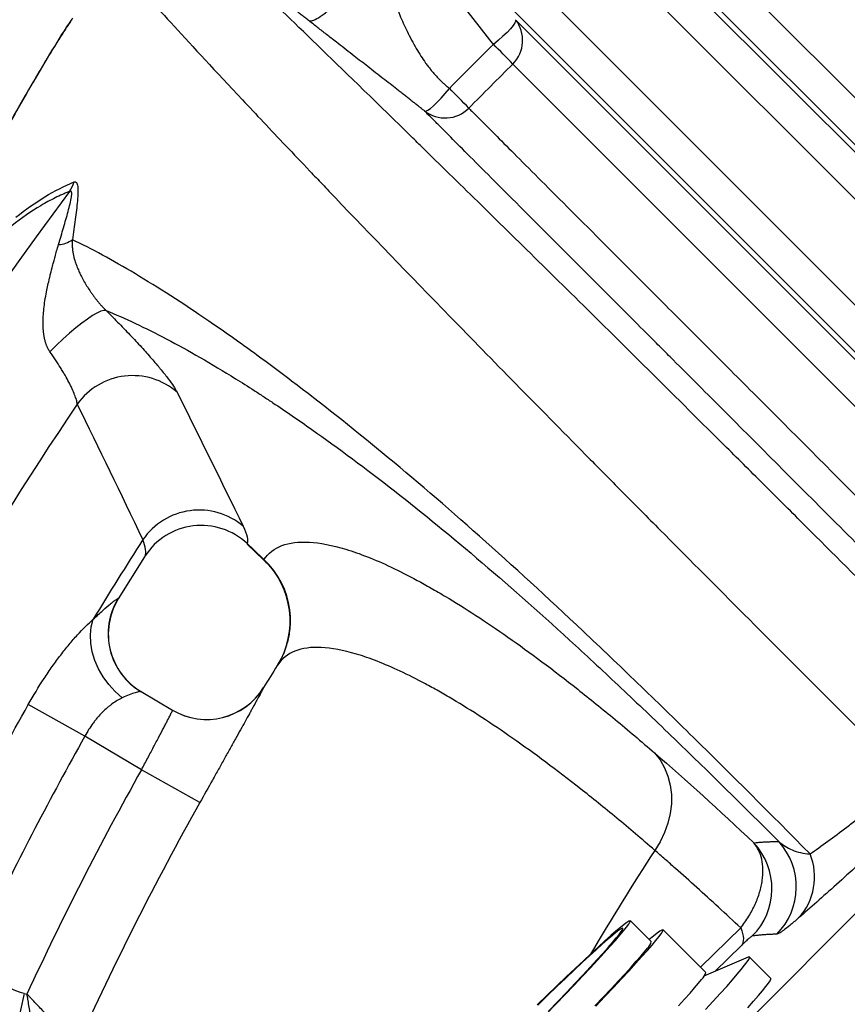
# Model space of a CAD drawing. Units: millimetres. Extents: x 130 to 10790, y 130 to 7592.
# Drawn here: x 4208 to 4455, y 2438 to 2732 of the extents above; entities that cross this region are included whole.
import ezdxf

# ---------------------------------------------------------------- set-up
doc = ezdxf.new("R2010")
doc.units = ezdxf.units.MM
doc.header["$LTSCALE"] = 26
doc.header["$PDSIZE"] = -1
doc.dimstyles.new('ISO-25', dxfattribs={"dimtxt": 2.5, "dimasz": 2.5, "dimexe": 1.25, "dimexo": 0.625, "dimtad": 1, "dimtxsty": 'Standard', "dimcen": 2.5, "dimadec": 0, "dimazin": 0, "dimtfac": 1, "dimtmove": 0, "dimatfit": 3, "dimfxl": 1, "dimarcsym": 0})

# ---------------------------------------------------------------- blocks, each defined once
blk = doc.blocks.new('*D28')
at = {"color": 0, "lineweight": -2, "transparency": 16777216}
for p, q in [((5589.27, 3168.27), (3567.62, 3168.27)), ((3593.62, 3012.27), (3593.62, 2123.22)), ((3593.62, 1063.93), (3593.62, 1952.98)), ((5589.28, 907.93), (3567.62, 907.93))]:
    blk.add_line(p, q, dxfattribs=at)
at = {"color": 0, "transparency": 16777216}
for points in [[(3567.62, 3012.27), (3619.62, 3012.27), (3593.62, 3168.27)], [(3567.62, 1063.93), (3619.62, 1063.93), (3593.62, 907.93)]]:
    blk.add_solid(points, dxfattribs=at)
at = {"layer": 'Defpoints', "color": 0, "transparency": 16777216}
for p in [(5615.27, 3168.27), (3593.62, 907.93), (5615.28, 907.93)]:
    blk.add_point(p, dxfattribs=at)
at = {"color": 0, "transparency": 16777216, "insert": (3593.62, 2038.1), "char_height": 91, "attachment_point": 5}
blk.add_mtext('2260', dxfattribs=at)
blk = doc.blocks.new('FTE-Dessus')
at = {"color": 7, "linetype": 'Continuous', "lineweight": 25}
for p, q in [((4575.6, 2559.99), (4364.91, 2770.69)), ((4378.24, 2771.39), (4587.01, 2562.62)), ((4594.31, 2557.48), (4388.19, 2763.6)), ((4401.41, 2764.41), (4605.72, 2560.11)), ((4349.14, 2754.91), (4559.83, 2544.22)), ((4557.2, 2532.81), (4348.43, 2741.58)), ((4349.61, 2724.28), (4341.82, 2734.23)), ((4356.22, 2731.63), (4562.34, 2525.51)), ((4559.71, 2514.11), (4355.41, 2718.41)), ((4276.08, 2575.24), (4281.09, 2570.51)), ((4237.76, 2558.92), (4245.6, 2571.51)), ((4245.54, 2571.55), (4245.57, 2571.6)), ((4244.47, 2531.28), (4253.86, 2525.75)), ((4227.68, 2517.96), (4210.82, 2527.43)), ((4244.59, 2507.99), (4227.68, 2517.96)), ((4262.02, 2498.21), (4244.59, 2507.99)), ((4249.21, 2256.68), (4462.16, 2469.63)), ((4396.7, 2456.74), (4390.48, 2462.96)), ((4412.96, 2447.55), (4400.23, 2460.27)), ((4425.67, 2452.11), (4412.41, 2446.41)), ((4432.39, 2445.79), (4426.03, 2452.15)), ((4209.59, 2441.3), (4205.25, 2421.78)), ((4209.59, 2441.3), (4210.43, 2441.12))]:
    blk.add_line(p, q, dxfattribs=at)
at = {"color": 8, "linetype": 'Continuous', "lineweight": 25}
for p, q in [((4245.57, 2571.6), (4245.64, 2571.7)), ((4237.61, 2559.01), (4237.56, 2559.04)), ((4411.41, 2449.09), (4423.43, 2460.83)), ((4423.66, 2455.62), (4415.65, 2447.8))]:
    blk.add_line(p, q, dxfattribs=at)
at = {"color": 7, "linetype": 'Continuous', "lineweight": 25, "flags": 128}
for points in [[(4356.22, 2731.63), (4356.27, 2731.25), (4356.03, 2730.66), (4355.5, 2729.88), (4354.71, 2728.93), (4353.68, 2727.86), (4352.46, 2726.7), (4351.09, 2725.49), (4349.61, 2724.28)], [(4329.03, 2704.44), (4329.42, 2704.4), (4330.02, 2704.64), (4330.82, 2705.18), (4331.78, 2705.99), (4332.87, 2707.03), (4334.04, 2708.27), (4335.26, 2709.67), (4336.48, 2711.16)], [(4234.03, 2644.92), (4233.36, 2644.93), (4232.45, 2644.68), (4231.31, 2644.16), (4229.97, 2643.38), (4228.44, 2642.37), (4226.77, 2641.14), (4224.97, 2639.72), (4223.09, 2638.12), (4221.15, 2636.38), (4219.2, 2634.54), (4217.27, 2632.62)], [(4238.85, 2529.44), (4236.74, 2531.3), (4234.82, 2533.38), (4233.15, 2535.66), (4231.75, 2538.09), (4230.65, 2540.6), (4229.87, 2543.17), (4229.43, 2545.72), (4229.34, 2548.22), (4229.6, 2550.62), (4230.2, 2552.85)], [(4397.71, 2512.99), (4399.33, 2510.9), (4400.65, 2508.58), (4401.67, 2506.07), (4402.36, 2503.41), (4402.71, 2500.64), (4402.71, 2497.79), (4402.38, 2494.91), (4401.7, 2492.05), (4400.7, 2489.24), (4399.38, 2486.52), (4397.77, 2483.95)], [(4389.35, 2461.05), (4389.98, 2461.9), (4390.37, 2462.51), (4390.51, 2462.87), (4390.4, 2462.98), (4390.04, 2462.85), (4389.43, 2462.46), (4388.59, 2461.83), (4387.5, 2460.96), (4386.19, 2459.86), (4384.65, 2458.52), (4382.9, 2456.96), (4380.94, 2455.18), (4378.79, 2453.21), (4376.47, 2451.04), (4373.98, 2448.7), (4371.34, 2446.2), (4368.57, 2443.54), (4365.68, 2440.76), (4362.69, 2437.86)], [(4365.34, 2435.12), (4368.24, 2438.11), (4371.03, 2441), (4373.68, 2443.78), (4376.19, 2446.42), (4378.54, 2448.91), (4380.7, 2451.24), (4382.68, 2453.39), (4384.46, 2455.35), (4386.02, 2457.1), (4387.36, 2458.64), (4388.47, 2459.96), (4389.35, 2461.05)], [(4387.15, 2458.89), (4387.76, 2459.72), (4388.13, 2460.3), (4388.24, 2460.63), (4388.1, 2460.71), (4387.71, 2460.54), (4387.06, 2460.11), (4386.17, 2459.43), (4385.04, 2458.51), (4383.68, 2457.35), (4382.09, 2455.95), (4380.29, 2454.34), (4378.28, 2452.51), (4376.09, 2450.48), (4373.72, 2448.26), (4371.2, 2445.87), (4368.53, 2443.32), (4365.73, 2440.63), (4362.82, 2437.82)], [(4366.05, 2436.02), (4368.83, 2438.9), (4371.49, 2441.67), (4374, 2444.31), (4376.35, 2446.8), (4378.52, 2449.12), (4380.5, 2451.27), (4382.28, 2453.23), (4383.84, 2454.98), (4385.18, 2456.51), (4386.28, 2457.82), (4387.15, 2458.89)], [(4399, 2458.2), (4399.67, 2459.1), (4400.09, 2459.75), (4400.26, 2460.15), (4400.18, 2460.3), (4399.84, 2460.2), (4399.26, 2459.85), (4398.43, 2459.25), (4397.36, 2458.41), (4396.09, 2457.35)], [(4423.43, 2460.83), (4423.74, 2459.96), (4423.97, 2459.14), (4424.13, 2458.39), (4424.2, 2457.69), (4424.19, 2457.07), (4424.09, 2456.51), (4423.92, 2456.03), (4423.66, 2455.62)], [(4380.17, 2437.54), (4382.9, 2440.39), (4385.47, 2443.11), (4387.88, 2445.68), (4390.1, 2448.07), (4392.13, 2450.28), (4393.95, 2452.3), (4395.56, 2454.11), (4396.94, 2455.7), (4398.09, 2457.07), (4399, 2458.2), (4399, 2458.2)], [(4379.9, 2437.56), (4382.41, 2440.2), (4384.75, 2442.69), (4386.92, 2445.02), (4388.9, 2447.17), (4390.68, 2449.13), (4392.24, 2450.88), (4393.58, 2452.42), (4394.69, 2453.74), (4395.57, 2454.83)], [(4412.9, 2436.46), (4415.21, 2438.97), (4417.32, 2441.28), (4419.22, 2443.4), (4420.91, 2445.3), (4422.36, 2446.99), (4423.58, 2448.45), (4424.57, 2449.68), (4425.3, 2450.67), (4425.8, 2451.41), (4426.04, 2451.91), (4426.03, 2452.16), (4425.77, 2452.15), (4425.67, 2452.11)], [(4425.58, 2437.04), (4427.27, 2438.94), (4428.72, 2440.63), (4429.94, 2442.09), (4430.93, 2443.32), (4431.66, 2444.31), (4432.16, 2445.05), (4432.4, 2445.55), (4432.39, 2445.79)], [(4404.85, 2437.56), (4406.67, 2439.58), (4408.28, 2441.39), (4409.66, 2442.98), (4410.81, 2444.35), (4411.72, 2445.48)]]:
    blk.add_lwpolyline(points, dxfattribs=at)
at = {"color": 7, "linetype": 'Continuous', "lineweight": 25}
for centre, radius, start, end in [((4348.34, 2725.48), 10, 314.9749, 37.9656), ((4084.11, 2456.58), 377.04, 43.9827, 45.2371), ((4167.8, 2540.28), 240.11, 43.4024, 45.3725), ((4335.18, 2712.33), 10, 232.0478, 315.0259), ((5081.72, 2038.1), 1072.28, 143.19886, 171.80114), ((4215.12, 2685.94), 9.72, 325.5294, 343.9298), ((4219.6, 2671.88), 7.29, 271.9255, 306.778), ((4241.95, 2605.18), 20.32, 49.2562, 144.3445), ((5081.72, 2038.1), 1033.62, 145.93802, 154.94881), ((4261.78, 2565.05), 20.36, 49.7807, 145.4332), ((4262.43, 2560.82), 20.01, 46.8339, 147.0612), ((5081.72, 2038.1), 995.01, 147.23452, 148.84655), ((4263.98, 2552.36), 24.98, 327.8572, 46.6942), ((4264.16, 2552.48), 24.89, 327.9629, 46.966), ((4254.62, 2548.5), 19.99, 148.3009, 239.4779), ((4254.69, 2548.47), 20, 148.3731, 239.3962), ((5081.72, 2038.1), 941.03, 147.8345, 148.30753), ((4264, 2542.99), 20, 239.5, 328.3075), ((4264.01, 2542.98), 20, 239.5003, 328.3079), ((5081.72, 2038.1), 959.99, 150.69376, 155.17704), ((5081.72, 2038.1), 940.01, 150.69376, 155.66175), ((4412.69, 2472.55), 20.02, 315.1185, 42.9902), ((4419.98, 2473.07), 20.02, 315.0857, 42.4886), ((4427.26, 2476.06), 18.19, 317.6419, 22.0163), ((4393.42, 2457.39), 3.35, 309.923, 348.6861), ((4409.26, 2448.35), 3.78, 310.73, 347.879)]:
    blk.add_arc(centre, radius, start, end, dxfattribs=at)
at = {"color": 8, "linetype": 'Continuous', "lineweight": 25}
blk.add_arc((5081.72, 2038.1), 816.43, 146.90056, 149.4568, dxfattribs=at)
at = {"color": 7, "linetype": 'Continuous', "lineweight": 25}
for points, knots in [([(4453.78, 2895.86), (4458.29, 2886.44), (4464.54, 2875.61), (4476.41, 2857.46), (4480.79, 2851.09), (4487.97, 2841.1), (4490.47, 2837.69), (4495.68, 2830.73), (4498.38, 2827.18), (4506.82, 2816.31), (4512.82, 2808.83), (4525.57, 2793.46), (4532.31, 2785.56), (4546.57, 2769.38), (4554.08, 2761.1), (4569.82, 2744.12), (4578.06, 2735.42), (4595.26, 2717.59), (4604.22, 2708.44), (4615.88, 2696.7), (4618.23, 2694.34), (4622.96, 2689.6), (4625.35, 2687.21), (4632.56, 2680.03), (4637.44, 2675.19), (4652.3, 2660.52), (4662.48, 2650.55), (4683.4, 2630.16), (4694.12, 2619.75), (4716.1, 2598.45), (4727.35, 2587.56), (4750.36, 2565.26), (4762.12, 2553.85), (4780.14, 2536.29), (4786.21, 2530.37), (4795.41, 2521.36), (4798.5, 2518.34), (4803.14, 2513.78), (4804.7, 2512.26), (4807.81, 2509.2), (4809.37, 2507.66), (4823.46, 2493.81), (4836.24, 2481.16), (4849.26, 2468.24)], [0, 0, 0, 0, 0.125, 0.125, 0.1875, 0.1875, 0.21875, 0.21875, 0.25, 0.25, 0.3125, 0.3125, 0.375, 0.375, 0.4375, 0.4375, 0.5, 0.5, 0.5625, 0.5625, 0.578125, 0.578125, 0.59375, 0.59375, 0.625, 0.625, 0.6875, 0.6875, 0.75, 0.75, 0.8125, 0.8125, 0.875, 0.875, 0.90625, 0.90625, 0.921875, 0.921875, 0.929687, 0.929687, 0.9375, 0.9375, 1, 1, 1, 1]), ([(4812.63, 2447.04), (4804.55, 2455.16), (4796.58, 2463.16), (4784.82, 2474.98), (4780.93, 2478.89), (4775.15, 2484.71), (4773.23, 2486.64), (4769.4, 2490.49), (4767.5, 2492.4), (4758.02, 2501.95), (4750.5, 2509.51), (4739.34, 2520.73), (4735.64, 2524.46), (4728.28, 2531.87), (4724.63, 2535.55), (4713.72, 2546.52), (4706.55, 2553.74), (4695.92, 2564.44), (4692.4, 2567.98), (4685.41, 2575.02), (4681.94, 2578.51), (4664.74, 2595.83), (4651.41, 2609.25), (4625.55, 2635.24), (4613.03, 2647.82), (4588.75, 2672.17), (4576.99, 2683.93), (4559.91, 2700.99), (4554.31, 2706.57), (4546.04, 2714.8), (4543.31, 2717.52), (4539.25, 2721.56), (4537.9, 2722.9), (4535.21, 2725.57), (4533.87, 2726.9), (4521.91, 2738.76), (4511.73, 2748.83), (4492.24, 2768), (4482.93, 2777.11), (4465.22, 2794.34), (4456.82, 2802.47), (4433.1, 2825.27), (4419.25, 2838.4), (4406.98, 2849.88), (4406.27, 2850.54), (4404.86, 2851.86), (4402.78, 2853.79), (4400.8, 2855.64), (4396.95, 2859.21), (4394.54, 2861.44), (4387.8, 2867.63), (4383.96, 2871.12), (4377.57, 2876.84), (4375.02, 2879.07), (4371.24, 2882.27), (4370.01, 2883.23), (4369.45, 2883.54)], [0, 0, 0, 0, 0.03125, 0.03125, 0.046875, 0.046875, 0.054687, 0.054687, 0.0625, 0.0625, 0.09375, 0.09375, 0.109375, 0.109375, 0.125, 0.125, 0.15625, 0.15625, 0.171875, 0.171875, 0.1875, 0.1875, 0.25, 0.25, 0.3125, 0.3125, 0.375, 0.375, 0.40625, 0.40625, 0.421875, 0.421875, 0.429687, 0.429687, 0.4375, 0.4375, 0.5, 0.5, 0.5625, 0.5625, 0.625, 0.625, 0.75, 0.75, 0.757812, 0.757812, 0.765625, 0.78125, 0.78125, 0.8125, 0.8125, 0.875, 0.875, 0.9375, 0.9375, 1, 1, 1, 1]), ([(4367.38, 2852.39), (4368.56, 2851.12), (4370.17, 2849.4), (4374.25, 2845.1), (4376.72, 2842.52), (4382.52, 2836.48), (4385.85, 2833.02), (4391.49, 2827.19), (4393.47, 2825.13), (4396.61, 2821.89), (4397.69, 2820.78), (4399.89, 2818.51), (4401.02, 2817.35), (4411.36, 2806.69), (4422.09, 2795.67), (4440.31, 2777.05), (4446.73, 2770.5), (4460.26, 2756.73), (4467.36, 2749.51), (4482.23, 2734.44), (4490, 2726.58), (4506.2, 2710.24), (4514.62, 2701.74), (4532.16, 2684.11), (4541.2, 2675.03), (4559.84, 2656.35), (4569.43, 2646.75), (4589.17, 2627.01), (4599.32, 2616.87), (4620.18, 2596.03), (4630.9, 2585.33), (4647.41, 2568.85), (4652.99, 2563.29), (4661.47, 2554.83), (4664.32, 2551.99), (4670.04, 2546.28), (4672.93, 2543.4), (4687.43, 2528.93), (4699.28, 2517.12), (4711.38, 2505.04)], [0, 0, 0, 0, 0.0625, 0.0625, 0.125, 0.125, 0.1875, 0.1875, 0.21875, 0.21875, 0.234375, 0.234375, 0.25, 0.25, 0.375, 0.375, 0.4375, 0.4375, 0.5, 0.5, 0.5625, 0.5625, 0.625, 0.625, 0.6875, 0.6875, 0.75, 0.75, 0.8125, 0.8125, 0.875, 0.875, 0.90625, 0.90625, 0.921875, 0.921875, 0.9375, 0.9375, 1, 1, 1, 1]), ([(4415.38, 2790.79), (4415.87, 2790.28), (4416.63, 2789.53), (4417.89, 2788.26), (4418.16, 2788), (4418.73, 2787.43), (4419.03, 2787.13), (4419.98, 2786.18), (4420.68, 2785.49), (4424.47, 2781.71), (4428.48, 2777.71), (4438.42, 2767.78), (4444.35, 2761.86), (4458.11, 2748.09), (4465.95, 2740.25), (4476.97, 2729.23), (4479.24, 2726.96), (4482.73, 2723.47), (4483.91, 2722.29), (4486.3, 2719.9), (4487.51, 2718.69), (4493.62, 2712.58), (4498.71, 2707.49), (4514.61, 2691.58), (4526.04, 2680.15), (4550.52, 2655.68), (4563.57, 2642.63), (4591.3, 2614.9), (4605.98, 2600.22), (4621.51, 2584.69)], [0, 0, 0, 0, 0.0625, 0.0625, 0.078125, 0.078125, 0.09375, 0.09375, 0.125, 0.125, 0.25, 0.25, 0.375, 0.375, 0.5, 0.5, 0.53125, 0.53125, 0.546875, 0.546875, 0.5625, 0.5625, 0.625, 0.625, 0.75, 0.75, 0.875, 0.875, 1, 1, 1, 1]), ([(4618.88, 2573.28), (4603.49, 2588.67), (4588.94, 2603.22), (4561.45, 2630.71), (4548.52, 2643.65), (4524.26, 2667.91), (4512.93, 2679.23), (4497.16, 2695), (4492.11, 2700.05), (4486.06, 2706.1), (4484.86, 2707.3), (4482.5, 2709.67), (4481.33, 2710.84), (4477.86, 2714.3), (4475.62, 2716.55), (4464.69, 2727.48), (4456.92, 2735.25), (4443.28, 2748.89), (4437.41, 2754.77), (4427.55, 2764.6), (4423.57, 2768.57), (4419.81, 2772.31), (4419.13, 2773), (4418.18, 2773.94), (4417.88, 2774.24), (4417.32, 2774.8), (4417.05, 2775.07), (4415.8, 2776.32), (4415.05, 2777.07), (4414.56, 2777.57)], [0, 0, 0, 0, 0.125, 0.125, 0.25, 0.25, 0.375, 0.375, 0.4375, 0.4375, 0.453125, 0.453125, 0.46875, 0.46875, 0.5, 0.5, 0.625, 0.625, 0.75, 0.75, 0.875, 0.875, 0.90625, 0.90625, 0.921875, 0.921875, 0.9375, 0.9375, 1, 1, 1, 1]), ([(4549.44, 2473.94), (4529.9, 2493.52), (4511.28, 2512.17), (4475.75, 2547.72), (4458.84, 2564.61), (4438.71, 2584.66), (4434.74, 2588.62), (4428.86, 2594.48), (4426.91, 2596.41), (4423.04, 2600.26), (4421.12, 2602.17), (4411.6, 2611.62), (4404.23, 2618.93), (4389.98, 2633.05), (4383.09, 2639.86), (4369.8, 2652.96), (4363.4, 2659.26), (4351.1, 2671.34), (4345.21, 2677.12), (4336.77, 2685.38), (4334.03, 2688.06), (4330.01, 2691.99), (4328.69, 2693.28), (4326.08, 2695.82), (4324.8, 2697.08), (4313.42, 2708.18), (4304.57, 2716.78), (4289.46, 2731.41), (4283.2, 2737.45), (4273.31, 2746.92), (4269.68, 2750.36), (4267.43, 2752.44)], [0, 0, 0, 0, 0.125, 0.125, 0.25, 0.25, 0.28125, 0.28125, 0.296875, 0.296875, 0.3125, 0.3125, 0.375, 0.375, 0.4375, 0.4375, 0.5, 0.5, 0.5625, 0.5625, 0.59375, 0.59375, 0.609375, 0.609375, 0.625, 0.625, 0.75, 0.75, 0.875, 0.875, 1, 1, 1, 1]), ([(4294.34, 2731.47), (4294.17, 2731.6), (4293.84, 2731.86), (4293.34, 2732.25), (4292.81, 2732.66), (4292.27, 2733.08), (4291.71, 2733.51), (4291.14, 2733.96), (4290.54, 2734.42), (4289.93, 2734.9), (4289.3, 2735.39), (4288.66, 2735.89), (4287.8, 2736.56), (4286.53, 2737.55), (4284.97, 2738.77), (4283.3, 2740.06), (4281.58, 2741.4), (4279.82, 2742.77), (4278.11, 2744.11), (4276.7, 2745.2), (4275.58, 2746.07), (4274.67, 2746.79), (4273.86, 2747.42), (4273.07, 2748.03), (4272.3, 2748.63), (4271.56, 2749.21), (4270.83, 2749.78), (4270.13, 2750.33), (4269.67, 2750.69), (4269.44, 2750.87)], [0, 0, 0, 0, 0.020359, 0.04135, 0.062975, 0.085237, 0.10814, 0.131686, 0.155876, 0.180713, 0.2062, 0.232337, 0.259127, 0.31023, 0.385395, 0.448237, 0.511621, 0.592789, 0.661573, 0.717984, 0.762043, 0.794947, 0.826893, 0.857905, 0.88801, 0.917238, 0.945621, 0.973196, 1, 1, 1, 1]), ([(4236.28, 2750.37), (4236.39, 2750.17), (4236.58, 2749.89), (4237, 2749.34), (4237.16, 2749.13), (4237.51, 2748.68), (4237.71, 2748.43), (4238.81, 2747.08), (4240.01, 2745.67), (4244.56, 2740.45), (4248.86, 2735.67), (4259.93, 2723.58), (4266.71, 2716.27), (4278.73, 2703.47), (4283.04, 2698.9), (4289.98, 2691.59), (4292.37, 2689.08), (4296.07, 2685.19), (4297.32, 2683.88), (4299.86, 2681.22), (4301.15, 2679.88), (4312.87, 2667.63), (4324.36, 2655.73), (4343.06, 2636.53), (4349.54, 2629.91), (4362.97, 2616.23), (4369.93, 2609.18), (4380.71, 2598.27), (4384.36, 2594.58), (4389.93, 2588.96), (4391.8, 2587.08), (4395.57, 2583.28), (4397.48, 2581.36), (4407.05, 2571.74), (4414.9, 2563.85), (4439.08, 2539.63), (4456.01, 2522.73), (4473.78, 2505.02)], [0, 0, 0, 0, 0.03125, 0.03125, 0.046875, 0.046875, 0.0625, 0.0625, 0.125, 0.125, 0.25, 0.25, 0.375, 0.375, 0.4375, 0.4375, 0.46875, 0.46875, 0.484375, 0.484375, 0.5, 0.5, 0.625, 0.625, 0.6875, 0.6875, 0.75, 0.75, 0.78125, 0.78125, 0.796875, 0.796875, 0.8125, 0.8125, 0.875, 0.875, 1, 1, 1, 1]), ([(4294.34, 2731.47), (4294.56, 2731.31), (4294.89, 2731.25), (4295.74, 2731.4), (4296.28, 2731.6), (4297.56, 2732.29), (4298.31, 2732.79), (4300, 2734.06), (4300.93, 2734.84), (4302.94, 2736.65), (4304, 2737.67), (4306.2, 2739.9), (4307.33, 2741.1), (4309.59, 2743.6), (4310.71, 2744.89), (4312.89, 2747.49), (4313.94, 2748.79), (4314.94, 2750.06)], [0, 0, 0, 0, 0.125, 0.125, 0.25, 0.25, 0.375, 0.375, 0.5, 0.5, 0.625, 0.625, 0.75, 0.75, 0.875, 0.875, 1, 1, 1, 1]), ([(4314.94, 2750.06), (4315.14, 2749.54), (4315.58, 2748.41), (4316.29, 2746.55), (4317.25, 2744.05), (4318.24, 2741.47), (4319.73, 2737.62), (4321.48, 2733.34), (4323.49, 2728.88), (4325.16, 2725.58), (4326.54, 2723.1), (4327.93, 2720.82), (4329.13, 2719.05), (4330.12, 2717.71), (4330.87, 2716.76), (4331.63, 2715.84), (4332.41, 2714.96), (4333.2, 2714.12), (4334, 2713.32), (4334.81, 2712.56), (4335.63, 2711.84), (4336.2, 2711.39), (4336.48, 2711.16)], [0, 0, 0, 0, 0.036854, 0.08099, 0.132402, 0.215307, 0.264667, 0.407413, 0.523581, 0.590537, 0.65364, 0.712989, 0.7687, 0.796356, 0.823469, 0.850061, 0.876154, 0.901771, 0.926938, 0.95168, 0.976025, 1, 1, 1, 1]), ([(4223.26, 2730.93), (4222.8, 2730.24), (4219.93, 2725.85), (4214.92, 2717.62), (4208.48, 2706.66), (4202.41, 2695.73), (4197.37, 2686.12), (4194.32, 2679.89), (4193.11, 2677.42)], [0, 0, 0, 0, 0.040722, 0.255661, 0.470478, 0.66138, 0.865757, 1, 1, 1, 1]), ([(4329.03, 2704.44), (4328.88, 2704.56), (4328.58, 2704.8), (4328.13, 2705.15), (4327.67, 2705.51), (4327.21, 2705.87), (4326.74, 2706.24), (4326.27, 2706.61), (4325.79, 2706.98), (4325.31, 2707.36), (4324.82, 2707.74), (4324.33, 2708.12), (4323.83, 2708.51), (4323.33, 2708.9), (4322.82, 2709.3), (4322.31, 2709.7), (4321.79, 2710.1), (4321.27, 2710.51), (4320.26, 2711.3), (4318.72, 2712.5), (4316.61, 2714.14), (4314.4, 2715.87), (4311.53, 2718.1), (4307.8, 2721), (4304.28, 2723.75), (4301.19, 2726.15), (4298.85, 2727.96), (4296.47, 2729.82), (4294.98, 2730.98), (4294.34, 2731.47)], [0, 0, 0, 0, 0.012652, 0.025404, 0.038258, 0.05122, 0.064293, 0.077482, 0.09079, 0.104222, 0.11778, 0.13147, 0.145294, 0.159256, 0.173359, 0.187607, 0.202003, 0.21655, 0.23125, 0.287002, 0.346362, 0.409444, 0.476347, 0.592928, 0.735277, 0.787592, 0.867565, 0.942981, 1, 1, 1, 1]), ([(4535.13, 2498.31), (4519.61, 2513.84), (4504.92, 2528.52), (4477.19, 2556.25), (4464.14, 2569.3), (4439.67, 2593.78), (4428.24, 2605.21), (4412.34, 2621.11), (4407.24, 2626.2), (4401.13, 2632.31), (4399.92, 2633.52), (4397.53, 2635.91), (4396.35, 2637.09), (4392.86, 2640.58), (4390.59, 2642.85), (4379.57, 2653.87), (4371.73, 2661.71), (4357.96, 2675.47), (4352.04, 2681.4), (4342.11, 2691.34), (4338.11, 2695.35), (4334.33, 2699.14), (4333.64, 2699.84), (4332.69, 2700.79), (4332.39, 2701.09), (4331.83, 2701.66), (4331.56, 2701.93), (4330.29, 2703.19), (4329.54, 2703.95), (4329.03, 2704.44)], [0, 0, 0, 0, 0.125, 0.125, 0.25, 0.25, 0.375, 0.375, 0.4375, 0.4375, 0.453125, 0.453125, 0.46875, 0.46875, 0.5, 0.5, 0.625, 0.625, 0.75, 0.75, 0.875, 0.875, 0.90625, 0.90625, 0.921875, 0.921875, 0.9375, 0.9375, 1, 1, 1, 1]), ([(4342.25, 2705.26), (4342.75, 2704.77), (4343.5, 2704.02), (4344.75, 2702.77), (4345.02, 2702.5), (4345.58, 2701.94), (4345.88, 2701.64), (4346.82, 2700.7), (4347.51, 2700.01), (4351.25, 2696.25), (4355.22, 2692.27), (4365.06, 2682.42), (4370.93, 2676.54), (4384.57, 2662.9), (4392.34, 2655.13), (4403.27, 2644.2), (4405.52, 2641.96), (4408.98, 2638.5), (4410.15, 2637.33), (4412.52, 2634.96), (4413.72, 2633.76), (4419.77, 2627.71), (4424.82, 2622.66), (4440.59, 2606.89), (4451.92, 2595.57), (4476.17, 2571.3), (4489.11, 2558.37), (4516.6, 2530.88), (4531.15, 2516.33), (4546.54, 2500.94)], [0, 0, 0, 0, 0.0625, 0.0625, 0.078125, 0.078125, 0.09375, 0.09375, 0.125, 0.125, 0.25, 0.25, 0.375, 0.375, 0.5, 0.5, 0.53125, 0.53125, 0.546875, 0.546875, 0.5625, 0.5625, 0.625, 0.625, 0.75, 0.75, 0.875, 0.875, 1, 1, 1, 1]), ([(4224.46, 2683.25), (4224.76, 2683.37), (4225.01, 2683.32), (4225.29, 2682.97), (4225.36, 2682.8), (4225.49, 2682.4), (4225.53, 2682.16), (4225.63, 2681.33), (4225.64, 2680.67), (4225.6, 2679.56), (4225.58, 2679.17), (4225.52, 2678.36), (4225.49, 2677.95), (4225.37, 2676.67), (4225.28, 2675.78), (4225.06, 2673.95), (4224.93, 2673), (4224.67, 2671.07), (4224.54, 2670.08), (4224.25, 2668.08), (4224.11, 2667.07), (4223.96, 2666.04)], [0, 0, 0, 0, 0.125, 0.125, 0.1875, 0.1875, 0.25, 0.25, 0.375, 0.375, 0.4375, 0.4375, 0.5, 0.5, 0.625, 0.625, 0.75, 0.75, 0.875, 0.875, 1, 1, 1, 1]), ([(4223.13, 2680.43), (4222.77, 2680.29), (4222.41, 2680.14), (4221.69, 2679.83), (4220.62, 2679.36), (4219.55, 2678.86), (4217.4, 2677.79), (4215.97, 2677.01), (4211.68, 2674.47), (4208.82, 2672.49), (4205.94, 2670.2)], [0, 0, 0, 0, 0.0625, 0.0625, 0.125, 0.25, 0.25, 0.5, 0.5, 1, 1, 1, 1]), ([(4207.11, 2672.7), (4210.02, 2675.04), (4212.9, 2677.07), (4218.67, 2680.57), (4221.56, 2682.04), (4224.46, 2683.25)], [0, 0, 0, 0, 0.5, 0.5, 1, 1, 1, 1]), ([(4219.84, 2664.6), (4220.35, 2666.29), (4220.85, 2667.96), (4221.57, 2670.44), (4221.81, 2671.25), (4222.27, 2672.86), (4222.49, 2673.65), (4222.91, 2675.21), (4223.1, 2675.97), (4223.45, 2677.44), (4223.6, 2678.13), (4223.71, 2678.9), (4223.73, 2679.05), (4223.76, 2679.33), (4223.77, 2679.47), (4223.79, 2679.85), (4223.78, 2680.07), (4223.71, 2680.31), (4223.68, 2680.38), (4223.61, 2680.48), (4223.57, 2680.51), (4223.41, 2680.56), (4223.28, 2680.53), (4223.13, 2680.43)], [0, 0, 0, 0, 0.25, 0.25, 0.375, 0.375, 0.5, 0.5, 0.625, 0.625, 0.75, 0.75, 0.78125, 0.78125, 0.8125, 0.8125, 0.875, 0.875, 0.90625, 0.90625, 0.9375, 0.9375, 1, 1, 1, 1]), ([(4223.96, 2666.04), (4223.95, 2665.94), (4223.93, 2665.74), (4223.92, 2665.44), (4223.91, 2665.14), (4223.9, 2664.83), (4223.91, 2664.51), (4223.92, 2664.2), (4223.93, 2663.88), (4223.96, 2663.55), (4223.99, 2663.23), (4224.03, 2662.9), (4224.07, 2662.56), (4224.13, 2662.23), (4224.19, 2661.89), (4224.31, 2661.28), (4224.53, 2660.36), (4224.88, 2659.23), (4225.33, 2657.97), (4225.84, 2656.77), (4226.39, 2655.61), (4226.85, 2654.69), (4227.44, 2653.62), (4228.17, 2652.37), (4228.99, 2651.09), (4229.69, 2650.07), (4230.26, 2649.28), (4230.83, 2648.54), (4231.33, 2647.91), (4231.74, 2647.41), (4232.07, 2647.02), (4232.4, 2646.64), (4232.73, 2646.27), (4233.06, 2645.92), (4233.39, 2645.58), (4233.71, 2645.24), (4233.93, 2645.03), (4234.03, 2644.92)], [0, 0, 0, 0, 0.0116528, 0.0235925, 0.0358261, 0.0483602, 0.0612009, 0.0743538, 0.0878243, 0.101617, 0.1157365, 0.1301869, 0.1449721, 0.1600955, 0.1755606, 0.1913704, 0.2441177, 0.3062976, 0.3569319, 0.4346639, 0.4893139, 0.5361325, 0.5751559, 0.6537652, 0.7236918, 0.763471, 0.8006755, 0.8354139, 0.8678174, 0.8861604, 0.9038891, 0.9210455, 0.9376754, 0.9538291, 0.9695612, 0.9849305, 1, 1, 1, 1]), ([(4444.12, 2482.88), (4432.2, 2494.93), (4420.61, 2506.5), (4403.69, 2523.11), (4398.12, 2528.53), (4387.13, 2539.12), (4381.73, 2544.27), (4365.77, 2559.29), (4355.47, 2568.74), (4335.49, 2586.48), (4325.8, 2594.77), (4307.08, 2610.19), (4298.06, 2617.33), (4285.08, 2627.17), (4280.85, 2630.3), (4274.65, 2634.78), (4272.61, 2636.24), (4268.58, 2639.07), (4266.6, 2640.45), (4256.86, 2647.12), (4249.55, 2651.81), (4235.97, 2659.9), (4229.69, 2663.3), (4223.96, 2666.04)], [0, 0, 0, 0, 0.125, 0.125, 0.1875, 0.1875, 0.25, 0.25, 0.375, 0.375, 0.5, 0.5, 0.625, 0.625, 0.6875, 0.6875, 0.71875, 0.71875, 0.75, 0.75, 0.875, 0.875, 1, 1, 1, 1]), ([(4217.27, 2632.62), (4217.22, 2632.69), (4217.12, 2632.83), (4216.98, 2633.06), (4216.84, 2633.29), (4216.71, 2633.54), (4216.58, 2633.79), (4216.46, 2634.05), (4216.34, 2634.33), (4216.23, 2634.61), (4216.13, 2634.89), (4216.03, 2635.19), (4215.94, 2635.5), (4215.85, 2635.81), (4215.76, 2636.14), (4215.69, 2636.47), (4215.62, 2636.81), (4215.55, 2637.16), (4215.49, 2637.52), (4215.44, 2637.89), (4215.39, 2638.26), (4215.35, 2638.65), (4215.31, 2639.04), (4215.28, 2639.44), (4215.26, 2639.85), (4215.24, 2640.27), (4215.23, 2640.69), (4215.22, 2641.66), (4215.26, 2643.24), (4215.45, 2645.48), (4215.78, 2647.92), (4216.19, 2650.26), (4216.66, 2652.51), (4217.07, 2654.29), (4217.55, 2656.24), (4217.97, 2657.87), (4218.43, 2659.58), (4218.82, 2661.05), (4219.3, 2662.75), (4219.65, 2663.95), (4219.84, 2664.6)], [0, 0, 0, 0, 0.007998, 0.016119, 0.024371, 0.032765, 0.041309, 0.050011, 0.058881, 0.067924, 0.07715, 0.086564, 0.096172, 0.105981, 0.115997, 0.126224, 0.136667, 0.147332, 0.158223, 0.169343, 0.180697, 0.192288, 0.204119, 0.216195, 0.228518, 0.24109, 0.253915, 0.266995, 0.328461, 0.396388, 0.47091, 0.552125, 0.612781, 0.680364, 0.719215, 0.797071, 0.835856, 0.882612, 0.937331, 1, 1, 1, 1]), ([(4234.03, 2644.92), (4239.64, 2642.63), (4245.67, 2639.79), (4258.56, 2633.02), (4265.41, 2629.09), (4274.47, 2623.46), (4276.31, 2622.3), (4279.1, 2620.51), (4280.03, 2619.9), (4281.91, 2618.67), (4282.86, 2618.04), (4287.61, 2614.89), (4291.49, 2612.23), (4303.36, 2603.86), (4311.57, 2597.76), (4328.53, 2584.52), (4337.28, 2577.37), (4355.3, 2561.99), (4364.56, 2553.77), (4378.89, 2540.64), (4383.73, 2536.13), (4391.11, 2529.17), (4393.59, 2526.82), (4398.59, 2522.06), (4401.1, 2519.64), (4413.74, 2507.44), (4424.1, 2497.23), (4434.74, 2486.59)], [0, 0, 0, 0, 0.125, 0.125, 0.25, 0.25, 0.28125, 0.28125, 0.296875, 0.296875, 0.3125, 0.3125, 0.375, 0.375, 0.5, 0.5, 0.625, 0.625, 0.75, 0.75, 0.8125, 0.8125, 0.84375, 0.84375, 0.875, 0.875, 1, 1, 1, 1]), ([(4234.03, 2644.92), (4235.38, 2643.59), (4236.68, 2642.28), (4239.19, 2639.71), (4240.41, 2638.44), (4242.17, 2636.58), (4242.75, 2635.96), (4243.88, 2634.74), (4244.43, 2634.15), (4246.02, 2632.4), (4247.01, 2631.28), (4248.4, 2629.69), (4248.85, 2629.17), (4249.49, 2628.41), (4249.7, 2628.16), (4250.11, 2627.66), (4250.31, 2627.42), (4251.29, 2626.22), (4251.99, 2625.34), (4253.21, 2623.72), (4253.73, 2622.98), (4254.39, 2621.99), (4254.59, 2621.67), (4254.93, 2621.09), (4255.08, 2620.82), (4255.21, 2620.57)], [0, 0, 0, 0, 0.125, 0.125, 0.25, 0.25, 0.3125, 0.3125, 0.375, 0.375, 0.5, 0.5, 0.5625, 0.5625, 0.59375, 0.59375, 0.625, 0.625, 0.75, 0.75, 0.875, 0.875, 0.9375, 0.9375, 1, 1, 1, 1]), ([(4225.44, 2617.02), (4225.41, 2617.2), (4225.38, 2617.4), (4225.29, 2617.82), (4225.23, 2618.05), (4225.03, 2618.74), (4224.86, 2619.25), (4224.44, 2620.34), (4224.19, 2620.93), (4223.75, 2621.86), (4223.6, 2622.19), (4223.28, 2622.84), (4223.11, 2623.17), (4222.57, 2624.19), (4222.19, 2624.9), (4221.56, 2625.99), (4221.34, 2626.37), (4220.89, 2627.12), (4220.65, 2627.5), (4219.94, 2628.66), (4219.44, 2629.44), (4218.39, 2631.01), (4217.84, 2631.81), (4217.27, 2632.62)], [0, 0, 0, 0, 0.0625, 0.0625, 0.125, 0.125, 0.25, 0.25, 0.375, 0.375, 0.4375, 0.4375, 0.5, 0.5, 0.625, 0.625, 0.6875, 0.6875, 0.75, 0.75, 0.875, 0.875, 1, 1, 1, 1]), ([(4274.93, 2580.6), (4275.53, 2579.37), (4275.92, 2578.33), (4276.32, 2576.61), (4276.32, 2575.92), (4276.12, 2575.42)], [0, 0, 0, 0, 0.5, 0.5, 1, 1, 1, 1]), ([(4245.64, 2571.7), (4245.86, 2572.21), (4245.91, 2572.87), (4245.7, 2574.51), (4245.44, 2575.48), (4245.02, 2576.6)], [0, 0, 0, 0, 0.5, 0.5, 1, 1, 1, 1]), ([(4281.14, 2570.67), (4282.45, 2572.57), (4284.24, 2573.95), (4288.77, 2575.68), (4291.5, 2576.03), (4297.86, 2575.67), (4301.49, 2574.97), (4309.65, 2572.5), (4314.17, 2570.72), (4321.6, 2567.22), (4324.19, 2565.91), (4328.24, 2563.73), (4329.61, 2562.97), (4331.72, 2561.77), (4332.43, 2561.36), (4333.86, 2560.52), (4334.58, 2560.1), (4341.14, 2556.18), (4347.36, 2552.14), (4360.51, 2542.93), (4367.46, 2537.76), (4378.41, 2529.13), (4382.14, 2526.11), (4389.79, 2519.77), (4393.7, 2516.46), (4397.71, 2512.99)], [0, 0, 0, 0, 0.125, 0.125, 0.25, 0.25, 0.375, 0.375, 0.5, 0.5, 0.5625, 0.5625, 0.59375, 0.59375, 0.609375, 0.609375, 0.625, 0.625, 0.75, 0.75, 0.875, 0.875, 0.9375, 0.9375, 1, 1, 1, 1]), ([(4281.07, 2570.48), (4281.28, 2570.3), (4282.16, 2569.52), (4283.5, 2567.95), (4285.04, 2565.82), (4286.3, 2563.59), (4287.31, 2561.3), (4288.07, 2558.98), (4288.59, 2556.66), (4288.88, 2554.37), (4288.96, 2552.14), (4288.85, 2550), (4288.57, 2547.97), (4288.16, 2546.08), (4287.65, 2544.36), (4287.07, 2542.83), (4286.51, 2541.57), (4286.02, 2540.6), (4285.64, 2539.94), (4285.39, 2539.51), (4285.23, 2539.25), (4285.14, 2539.1), (4285.12, 2539.06), (4285.11, 2539.05)], [0, 0, 0, 0, 0.023698, 0.099733, 0.174001, 0.246544, 0.317361, 0.386411, 0.453615, 0.51885, 0.58194, 0.642649, 0.700659, 0.755543, 0.806718, 0.853323, 0.893793, 0.924961, 0.945863, 0.961425, 0.975122, 0.990564, 1, 1, 1, 1]), ([(4230.2, 2552.85), (4230.71, 2553.34), (4231.21, 2553.81), (4232.16, 2554.69), (4232.61, 2555.1), (4233.9, 2556.26), (4234.68, 2556.92), (4235.51, 2557.59), (4235.67, 2557.72), (4235.97, 2557.96), (4236.11, 2558.07), (4236.5, 2558.37), (4236.73, 2558.53), (4237.12, 2558.8), (4237.27, 2558.89), (4237.5, 2559.01), (4237.58, 2559.03), (4237.61, 2559.01)], [0, 0, 0, 0, 0.125, 0.125, 0.25, 0.25, 0.5, 0.5, 0.5625, 0.5625, 0.625, 0.625, 0.75, 0.75, 0.875, 0.875, 1, 1, 1, 1]), ([(4210.82, 2527.43), (4212.32, 2530.1), (4213.89, 2532.67), (4215.91, 2535.77), (4216.32, 2536.38), (4217.14, 2537.59), (4217.56, 2538.19), (4218.82, 2539.97), (4219.65, 2541.1), (4221.32, 2543.28), (4222.15, 2544.32), (4223.4, 2545.82), (4223.81, 2546.31), (4224.64, 2547.26), (4225.06, 2547.72), (4227.11, 2549.97), (4228.69, 2551.53), (4230.2, 2552.85)], [0, 0, 0, 0, 0.25, 0.25, 0.3125, 0.3125, 0.375, 0.375, 0.5, 0.5, 0.625, 0.625, 0.6875, 0.6875, 0.75, 0.75, 1, 1, 1, 1]), ([(4397.77, 2483.95), (4393.9, 2487.3), (4390.11, 2490.51), (4382.71, 2496.64), (4379.09, 2499.56), (4368.5, 2507.89), (4361.78, 2512.88), (4349.06, 2521.76), (4343.06, 2525.66), (4336.73, 2529.43), (4336.03, 2529.84), (4334.65, 2530.64), (4332.59, 2531.82), (4330.6, 2532.91), (4326.7, 2535), (4324.2, 2536.26), (4317.02, 2539.61), (4312.67, 2541.3), (4304.81, 2543.65), (4301.32, 2544.3), (4295.19, 2544.59), (4292.57, 2544.22), (4288.23, 2542.5), (4286.51, 2541.14), (4285.26, 2539.27)], [0, 0, 0, 0, 0.0625, 0.0625, 0.125, 0.125, 0.25, 0.25, 0.375, 0.375, 0.390625, 0.390625, 0.40625, 0.4375, 0.4375, 0.5, 0.5, 0.625, 0.625, 0.75, 0.75, 0.875, 0.875, 1, 1, 1, 1]), ([(4244.47, 2531.28), (4244.39, 2531.33), (4244.19, 2531.32), (4243.73, 2531.24), (4243.56, 2531.2), (4243.15, 2531.09), (4242.92, 2531.03), (4242.17, 2530.8), (4241.59, 2530.59), (4240.31, 2530.09), (4239.6, 2529.8), (4238.85, 2529.44)], [0, 0, 0, 0, 0.25, 0.25, 0.375, 0.375, 0.5, 0.5, 0.75, 0.75, 1, 1, 1, 1]), ([(4281.03, 2532.47), (4281.04, 2532.47), (4280.92, 2532.24), (4280.57, 2531.58), (4280.43, 2531.31), (4280.07, 2530.65), (4279.86, 2530.27), (4279.16, 2528.97), (4278.58, 2527.92), (4277.72, 2526.36), (4277.54, 2526.04), (4277.17, 2525.37), (4276.98, 2525.02), (4276.38, 2523.95), (4275.97, 2523.2), (4274.65, 2520.83), (4273.69, 2519.1), (4272.39, 2516.77), (4272.13, 2516.29), (4271.59, 2515.32), (4271.32, 2514.84), (4270.49, 2513.36), (4269.37, 2511.34), (4268.2, 2509.24), (4267.3, 2507.64), (4267, 2507.1), (4266.39, 2506.01), (4266.08, 2505.46), (4264.53, 2502.7), (4263.28, 2500.47), (4262.02, 2498.21)], [0, 0, 0, 0, 0.125, 0.125, 0.1875, 0.1875, 0.25, 0.25, 0.375, 0.375, 0.40625, 0.40625, 0.4375, 0.4375, 0.5, 0.5, 0.625, 0.625, 0.65625, 0.65625, 0.6875, 0.6875, 0.75, 0.8125, 0.8125, 0.84375, 0.84375, 0.875, 0.875, 1, 1, 1, 1]), ([(4238.85, 2529.44), (4237.87, 2528.98), (4236.88, 2528.39), (4235.63, 2527.48), (4235.37, 2527.29), (4234.87, 2526.89), (4234.62, 2526.68), (4233.88, 2526.04), (4233.39, 2525.59), (4232.42, 2524.61), (4231.94, 2524.09), (4231.23, 2523.26), (4231, 2522.97), (4230.54, 2522.4), (4230.31, 2522.1), (4229.21, 2520.6), (4228.41, 2519.32), (4227.68, 2517.96)], [0, 0, 0, 0, 0.25, 0.25, 0.3125, 0.3125, 0.375, 0.375, 0.5, 0.5, 0.625, 0.625, 0.6875, 0.6875, 0.75, 0.75, 1, 1, 1, 1]), ([(4181.34, 2470.79), (4185.95, 2480.39), (4190.71, 2489.91), (4200.54, 2508.79), (4205.61, 2518.15), (4210.82, 2527.43)], [0, 0, 0, 0, 0.5, 0.5, 1, 1, 1, 1]), ([(4244.59, 2507.99), (4245.22, 2509.16), (4245.83, 2510.31), (4246.74, 2512.02), (4247.04, 2512.59), (4247.63, 2513.7), (4248.2, 2514.78), (4248.75, 2515.82), (4249.29, 2516.84), (4249.56, 2517.35), (4250.32, 2518.8), (4250.79, 2519.69), (4251.43, 2520.92), (4251.63, 2521.31), (4252.02, 2522.05), (4252.2, 2522.4), (4252.7, 2523.37), (4252.98, 2523.92), (4253.31, 2524.59), (4253.41, 2524.79), (4253.58, 2525.13), (4253.65, 2525.28), (4253.82, 2525.62), (4253.87, 2525.74), (4253.86, 2525.75)], [0, 0, 0, 0, 0.125, 0.125, 0.1875, 0.1875, 0.25, 0.3125, 0.3125, 0.375, 0.375, 0.5, 0.5, 0.5625, 0.5625, 0.625, 0.625, 0.75, 0.75, 0.8125, 0.8125, 0.875, 0.875, 1, 1, 1, 1]), ([(4227.68, 2517.96), (4222.56, 2508.86), (4217.6, 2499.68), (4207.96, 2481.16), (4203.29, 2471.83), (4198.76, 2462.42)], [0, 0, 0, 0, 0.5, 0.5, 1, 1, 1, 1]), ([(4444.12, 2482.88), (4447.48, 2485.24), (4451.12, 2487.9), (4456.07, 2491.67), (4457.08, 2492.45), (4459.14, 2494.05), (4460.19, 2494.88), (4463.42, 2497.42), (4465.65, 2499.21), (4467.97, 2501.11)], [0, 0, 0, 0, 0.5, 0.5, 0.625, 0.625, 0.75, 0.75, 1, 1, 1, 1]), ([(4423.43, 2460.83), (4418.95, 2465), (4414.58, 2469.02), (4408.17, 2474.79), (4406.06, 2476.68), (4402.93, 2479.45), (4401.37, 2480.82), (4399.82, 2482.17), (4398.8, 2483.06), (4398.28, 2483.51), (4397.77, 2483.95)], [0, 0, 0, 0, 0.5, 0.5, 0.75, 0.75, 0.875, 0.9375, 0.9375, 1, 1, 1, 1]), ([(4423.43, 2460.83), (4424.31, 2461.96), (4425.1, 2463.12), (4426.18, 2464.88), (4426.51, 2465.48), (4427.15, 2466.68), (4427.45, 2467.29), (4428.26, 2469.09), (4428.71, 2470.28), (4429.24, 2472.06), (4429.4, 2472.65), (4429.66, 2473.82), (4429.76, 2474.4), (4430.01, 2476.09), (4430.08, 2477.19), (4430.03, 2479.3), (4429.9, 2480.32), (4429.47, 2482.24), (4429.16, 2483.13), (4428.38, 2484.77), (4427.9, 2485.52), (4427.34, 2486.2)], [0, 0, 0, 0, 0.125, 0.125, 0.1875, 0.1875, 0.25, 0.25, 0.375, 0.375, 0.4375, 0.4375, 0.5, 0.5, 0.625, 0.625, 0.75, 0.75, 0.875, 0.875, 1, 1, 1, 1]), ([(4427.34, 2486.2), (4427.56, 2486.22), (4427.99, 2486.27), (4428.63, 2486.33), (4429.26, 2486.38), (4429.89, 2486.43), (4430.51, 2486.47), (4431.13, 2486.5), (4431.75, 2486.53), (4432.35, 2486.55), (4432.96, 2486.57), (4433.56, 2486.58), (4434.15, 2486.59), (4434.54, 2486.59), (4434.74, 2486.59)], [0, 0, 0, 0, 0.082095, 0.164436, 0.247018, 0.329833, 0.412876, 0.49614, 0.579618, 0.663305, 0.747192, 0.831274, 0.915545, 1, 1, 1, 1]), ([(4434.74, 2486.59), (4435.33, 2486.08), (4435.96, 2485.61), (4437.31, 2484.76), (4438.03, 2484.38), (4439.57, 2483.74), (4440.39, 2483.47), (4442.16, 2483.06), (4443.1, 2482.93), (4444.12, 2482.88)], [0, 0, 0, 0, 0.25, 0.25, 0.5, 0.5, 0.75, 0.75, 1, 1, 1, 1]), ([(4465.4, 2485.98), (4460.53, 2481.5), (4456.08, 2477.46), (4447.89, 2470.11), (4444.15, 2466.8), (4440.7, 2463.81)], [0, 0, 0, 0, 0.5, 0.5, 1, 1, 1, 1]), ([(4440.7, 2463.81), (4440.2, 2463.37), (4439.73, 2462.97), (4438.86, 2462.24), (4438.46, 2461.9), (4437.33, 2460.98), (4436.7, 2460.49), (4435.64, 2459.71), (4435.21, 2459.42), (4434.54, 2459.04), (4434.3, 2458.94), (4434.15, 2458.94)], [0, 0, 0, 0, 0.125, 0.125, 0.25, 0.25, 0.5, 0.5, 0.75, 0.75, 1, 1, 1, 1]), ([(4209.59, 2441.3), (4208.47, 2441.55), (4207.39, 2441.92), (4205.31, 2442.87), (4204.33, 2443.45), (4202.98, 2444.47), (4202.55, 2444.84), (4201.92, 2445.42), (4201.72, 2445.62), (4201.32, 2446.04), (4201.13, 2446.25), (4200.21, 2447.32), (4199.58, 2448.26), (4198.78, 2449.77), (4198.54, 2450.29), (4198.13, 2451.35), (4197.96, 2451.89), (4197.67, 2452.98), (4197.56, 2453.54), (4197.4, 2454.66), (4197.35, 2455.24), (4197.31, 2456.94), (4197.42, 2458.07), (4197.78, 2459.74), (4197.93, 2460.29), (4198.3, 2461.37), (4198.52, 2461.9), (4198.76, 2462.42)], [0, 0, 0, 0, 0.125, 0.125, 0.25, 0.25, 0.3125, 0.3125, 0.34375, 0.34375, 0.375, 0.375, 0.5, 0.5, 0.5625, 0.5625, 0.625, 0.625, 0.6875, 0.6875, 0.75, 0.75, 0.875, 0.875, 0.9375, 0.9375, 1, 1, 1, 1]), ([(4426.88, 2458.42), (4426.83, 2458.42), (4426.74, 2458.37), (4426.53, 2458.22), (4426.45, 2458.16), (4426.26, 2458.01), (4426.16, 2457.92), (4425.91, 2457.71), (4425.78, 2457.6), (4425.47, 2457.32), (4425.3, 2457.17), (4425.01, 2456.9), (4424.9, 2456.81), (4424.69, 2456.61), (4424.57, 2456.5), (4424.21, 2456.16), (4423.95, 2455.91), (4423.66, 2455.62)], [0, 0, 0, 0, 0.25, 0.25, 0.375, 0.375, 0.5, 0.5, 0.625, 0.625, 0.75, 0.75, 0.8125, 0.8125, 0.875, 0.875, 1, 1, 1, 1]), ([(4434.15, 2458.94), (4433.93, 2458.94), (4433.48, 2458.93), (4432.81, 2458.91), (4432.14, 2458.88), (4431.47, 2458.85), (4430.8, 2458.8), (4430.14, 2458.76), (4429.48, 2458.7), (4428.83, 2458.64), (4428.18, 2458.58), (4427.53, 2458.5), (4427.1, 2458.45), (4426.88, 2458.42)], [0, 0, 0, 0, 0.098208, 0.194955, 0.290243, 0.384072, 0.47644, 0.567349, 0.656798, 0.744788, 0.831318, 0.916389, 1, 1, 1, 1]), ([(4213.98, 2419.86), (4213.97, 2419.93), (4213.94, 2420.14), (4213.85, 2420.64), (4213.82, 2420.85), (4213.74, 2421.32), (4213.69, 2421.58), (4213.59, 2422.17), (4213.54, 2422.5), (4213.42, 2423.2), (4213.36, 2423.59), (4213.15, 2424.81), (4213, 2425.71), (4212.75, 2427.18), (4212.67, 2427.7), (4212.49, 2428.77), (4212.39, 2429.32), (4212.11, 2431.01), (4211.91, 2432.19), (4211.61, 2434.02), (4211.5, 2434.65), (4211.29, 2435.92), (4211.18, 2436.56), (4210.97, 2437.85), (4210.86, 2438.5), (4210.7, 2439.48), (4210.64, 2439.81), (4210.56, 2440.3), (4210.53, 2440.46), (4210.48, 2440.79), (4210.45, 2440.96), (4210.43, 2441.12)], [0, 0, 0, 0, 0.125, 0.125, 0.1875, 0.1875, 0.25, 0.25, 0.3125, 0.3125, 0.375, 0.375, 0.5, 0.5, 0.5625, 0.5625, 0.625, 0.625, 0.75, 0.75, 0.8125, 0.8125, 0.875, 0.875, 0.9375, 0.9375, 0.96875, 0.96875, 0.984375, 0.984375, 1, 1, 1, 1]), ([(4225.25, 2425.5), (4225.2, 2425.55), (4225.06, 2425.7), (4224.71, 2426.07), (4224.56, 2426.22), (4224.23, 2426.56), (4224.05, 2426.76), (4223.63, 2427.19), (4223.41, 2427.43), (4222.91, 2427.94), (4222.64, 2428.22), (4221.79, 2429.12), (4221.16, 2429.78), (4220.13, 2430.86), (4219.77, 2431.24), (4219.02, 2432.02), (4218.64, 2432.43), (4217.46, 2433.67), (4216.64, 2434.54), (4215.36, 2435.89), (4214.92, 2436.35), (4214.04, 2437.28), (4213.59, 2437.76), (4212.7, 2438.71), (4212.24, 2439.19), (4211.56, 2439.91), (4211.34, 2440.15), (4210.99, 2440.51), (4210.88, 2440.63), (4210.65, 2440.88), (4210.54, 2441), (4210.43, 2441.12)], [0, 0, 0, 0, 0.125, 0.125, 0.1875, 0.1875, 0.25, 0.25, 0.3125, 0.3125, 0.375, 0.375, 0.5, 0.5, 0.5625, 0.5625, 0.625, 0.625, 0.75, 0.75, 0.8125, 0.8125, 0.875, 0.875, 0.9375, 0.9375, 0.96875, 0.96875, 0.984375, 0.984375, 1, 1, 1, 1])]:
    blk.add_open_spline(points, degree=3, knots=knots, dxfattribs=at)
at = {"color": 8, "linetype": 'Continuous', "lineweight": 25}
for points, knots in [([(4223.98, 2732.08), (4223.91, 2731.98), (4219.76, 2725.79), (4212.18, 2713.06), (4201.26, 2693.88), (4194.69, 2680.69), (4191.41, 2674.09)], [0, 0, 0, 0, 0.005619, 0.335831, 0.667645, 1, 1, 1, 1]), ([(4276.12, 2575.42), (4276.11, 2575.29), (4276.11, 2575.16), (4276.09, 2575.25), (4276.09, 2575.25)], [0, 0, 0, 0, 0.97602, 1, 1, 1, 1])]:
    blk.add_open_spline(points, degree=3, knots=knots, dxfattribs=at)
at = {"color": 7, "linetype": 'Continuous', "lineweight": 25}
for points in [[(4336.48, 2711.16), (4340.86, 2715.54), (4345.23, 2719.91), (4349.61, 2724.28)], [(4355.41, 2718.41), (4351.02, 2714.03), (4346.64, 2709.64), (4342.25, 2705.26)], [(4255.21, 2620.57), (4261.79, 2607.39), (4268.35, 2594.06), (4274.93, 2580.6)], [(4245.02, 2576.6), (4238.5, 2590.22), (4231.98, 2603.7), (4225.44, 2617.02)], [(4276.12, 2575.42), (4277.8, 2573.84), (4279.47, 2572.25), (4281.14, 2570.67)], [(4281.11, 2570.54), (4281.11, 2570.57), (4281.12, 2570.61), (4281.14, 2570.67)], [(4285.26, 2539.27), (4285.19, 2539.18), (4285.15, 2539.11), (4285.12, 2539.07)], [(4281.02, 2532.48), (4281.02, 2532.48), (4281.02, 2532.48), (4281.03, 2532.47)], [(4397.71, 2512.99), (4407.11, 2504.85), (4416.97, 2495.93), (4427.34, 2486.2)]]:
    blk.add_open_spline(points, degree=3, dxfattribs=at)

msp = doc.modelspace()

# ---------------------------------------------------------------- block references
msp.add_blockref('FTE-Dessus', (0, 0))

# ---------------------------------------------------------------- dimensions: what is measured, and where the dimension line sits
dim = msp.add_linear_dim(base=(3593.6158, 907.9284), p1=(5615.2743, 3168.2709), p2=(5615.2774, 907.9284), angle=90, text='2260', dimstyle='ISO-25', override={"dimtxt": 91, "dimasz": 156, "dimexe": 26, "dimexo": 26, "dimgap": 39.624, "dimtih": 1, "dimtoh": 1, "dimdec": 3, "dimzin": 0, "dimadec": 2, "dimtdec": 3, "dimtzin": 0})
dim.commit()
dim.dimension.update_dxf_attribs({"geometry": '*D28', "text_midpoint": (3593.6158, 2038.0996), "dimtype": 160})

doc.saveas('drawing.dxf')
